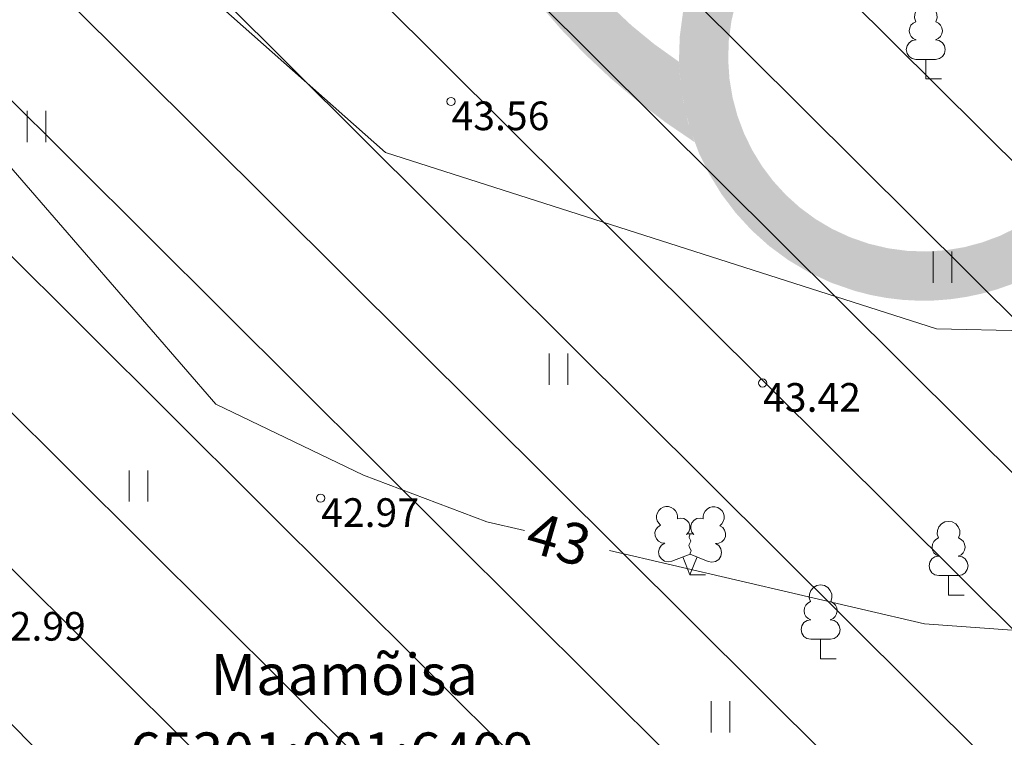
# Model space of a CAD drawing. Units: millimetres. Extents: x 15 to 410, y 10 to 287.
# Drawn here: x 264 to 288, y 112 to 130 of the extents above; entities that cross this region are included whole.
import ezdxf
from ezdxf.xclip import XClip

# ---------------------------------------------------------------- set-up
doc = ezdxf.new("R2010")
doc.units = ezdxf.units.MM
doc.header["$MEASUREMENT"] = 0
doc.header["$XCLIPFRAME"] = 0
doc.linetypes.add('ISOPOOL', pattern=[4000, 3000, -1000])
doc.linetypes.add('KATASTRIPIIR vana', pattern=[2500, 1500, -1000])
for name, color, linetype, lineweight in [('AR-4-02_Pohijoonis_1_HORISONTAAL_Pen_No__7', 7, 'Continuous', 18), ('AR-4-02_Pohijoonis_1_KORGUS-EH2000_Pen_No__151', 151, 'Continuous', 18), ('AR-4-02_Pohijoonis_1_New_2D Drafting - General_Pen_No__21', 21, 'Continuous', 18), ('AR-4-02_Pohijoonis_1_New_HALJASTUS_Pen_No__3', 3, 'Continuous', 18), ('AR-4-02_Pohijoonis_1_New_HORISONTAAL_Pen_No__7', 7, 'Continuous', 18), ('AR-4-02_Pohijoonis_1_New_KORGUS-EH2000_Pen_No__151', 151, 'Continuous', 18), ('AR-4-02_Pohijoonis_1_New_PIIR_Pen_No__240', 240, 'Continuous', 18), ('AR-4-02_Pohijoonis_1_New_PUU_Pen_No__7', 7, 'Continuous', 18), ('AR-4-02_Pohijoonis_1_PIIR_Pen_No__240', 240, 'Continuous', 18)]:
    doc.layers.add(name, color=color, linetype=linetype, lineweight=lineweight)
doc.layers.add('AR-4-02_Pohijoonis_1_New_Structural - Bearing_Pen_No__251', color=7, linetype='Continuous', lineweight=18, true_color=0x767676)
doc.layers.add('Drawing & Figure', color=7, linetype='Continuous')
doc.styles.add('GENERATED_STYLE_1', font='arial.ttf')

# ---------------------------------------------------------------- blocks, each defined once
blk = doc.blocks.new('Drawing_1_1', base_point=(-553575.631, -6578015.303))
at = {"layer": 'AR-4-02_Pohijoonis_1_New_2D Drafting - General_Pen_No__21', "linetype": 'Continuous', "lineweight": 18}
h = blk.add_hatch(dxfattribs=at)
h.set_pattern_fill('Masonry_Block_0001', color=21, style=0, pattern_type=2)
h.set_pattern_definition([(135.145, (279.9402, 107.4126), (1.899515, 1.909164), [])])
h.paths.add_polyline_path([(275.779, 180.036), (244.334, 98.714), (285.421, 51.446), (323.666, 186.687), (315.754, 196.222), (300.907, 183.903), (303.461, 180.825), (298.048, 176.333)])
at = {"layer": 'AR-4-02_Pohijoonis_1_New_Structural - Bearing_Pen_No__251', "linetype": 'Continuous', "lineweight": 0, "true_color": 0x1d1d1d}
h = blk.add_hatch(color=250, dxfattribs=at)
h.paths.add_polyline_path([(273.855, 146.154, 0.139821), (272.831, 137.593, 0.209631), (280.151, 126.553, -0.084313), (279.773, 128.51, -0.274717), (275.012, 138.389, -0.353116), (280.318, 143.338, 0.04715), (283.255, 144.12, -0.041244), (282.752, 145.369, -0.025748), (280.901, 144.854, -0.55109), (276.49, 149.149, -0.002211), (276.765, 151.6), (276.482, 151.687, -0.307511), (275.575, 153.188, -0.072618)])
h.paths.add_polyline_path([(276.208, 142.794, -1), (274.461, 144.368, -1)], flags=0)
for points in [[(287.392, 134.359, 1), (284.06, 122.927), (284.395, 124.079, -1), (287.056, 133.207)], [(284.06, 122.927, 1), (287.392, 134.359), (287.056, 133.207, -1), (284.395, 124.079)]]:
    blk.add_hatch(color=250, dxfattribs=at).paths.add_polyline_path(points)
at = {"layer": 'AR-4-02_Pohijoonis_1_New_HALJASTUS_Pen_No__3', "color": 3, "linetype": 'Continuous', "lineweight": 18, "ltscale": 0.1}
for p, q in [((263.888, 127.316), (263.888, 126.555)), ((264.343, 127.316), (264.343, 126.555)), ((285.963, 123.885), (285.963, 123.124)), ((286.418, 123.885), (286.418, 123.124)), ((276.607, 121.403), (276.607, 120.642)), ((277.062, 121.403), (277.062, 120.642)), ((266.374, 118.556), (266.374, 117.795)), ((266.829, 118.556), (266.829, 117.795)), ((280.554, 112.935), (280.554, 112.174)), ((281.009, 112.935), (281.009, 112.174))]:
    blk.add_line(p, q, dxfattribs=at)
at = {"layer": 'AR-4-02_Pohijoonis_1_New_HORISONTAAL_Pen_No__7', "color": 7, "linetype": 'Continuous', "lineweight": 18, "ltscale": 0.1, "flags": 128}
for points in [[(278.079, 116.606), (285.752, 114.815), (292.048, 114.366), (304.92, 125.898), (307.928, 133.451), (309.855, 136.261), (312.456, 137.291), (315.923, 141.743), (318.564, 144.959), (321.912, 150.118), (328.266, 152.064)], [(261.386, 128.352), (268.489, 120.168), (272.085, 118.44), (275.091, 117.303), (276.007, 117.089)]]:
    blk.add_lwpolyline(points, dxfattribs=at)
at = {"layer": 'AR-4-02_Pohijoonis_1_New_HORISONTAAL_Pen_No__7', "color": 7, "linetype": 'ISOPOOL', "lineweight": 18, "ltscale": 0.1, "flags": 128}
blk.add_lwpolyline([(264.569, 136.409), (267.558, 130.782), (272.617, 126.303), (286.05, 122.002), (291.982, 121.883), (296.452, 122.282), (303.83, 127.112), (304.309, 127.599)], dxfattribs=at)
at = {"layer": 'AR-4-02_Pohijoonis_1_New_KORGUS-EH2000_Pen_No__151', "color": 151, "linetype": 'Continuous', "lineweight": 18, "ltscale": 0.1}
for centre in [(274.217, 127.543), (281.809, 120.684), (271.039, 117.879)]:
    blk.add_circle(centre, 0.1, dxfattribs=at)
at = {"layer": 'AR-4-02_Pohijoonis_1_New_PIIR_Pen_No__240', "color": 240, "linetype": 'KATASTRIPIIR vana', "lineweight": 18, "ltscale": 0.1, "flags": 128}
blk.add_lwpolyline([(218.824, 259.465), (252.059, 246.707), (270.389, 239.647), (277.949, 236.547), (283.219, 233.157), (287.919, 228.247), (290.769, 220.887), (291.099, 213.097), (289.829, 207.607), (288.589, 202.697), (282.479, 181.477), (272.169, 151.417), (260.709, 121.107), (251.409, 97.707), (248.239, 87.277), (247.969, 83.127), (248.819, 76.137), (250.759, 70.777), (254.439, 65.047), (257.229, 61.777), (289.949, 23.297), (300.822, 10.036)], dxfattribs=at)
at = {"layer": 'AR-4-02_Pohijoonis_1_New_PUU_Pen_No__7', "color": 7, "linetype": 'Continuous', "lineweight": 18, "ltscale": 0.1}
for p, q in [((286.026, 128.57), (285.546, 128.57)), ((285.786, 128.095), (285.786, 128.57)), ((286.166, 128.095), (285.786, 128.095)), ((279.598, 116.343), (280.043, 116.518)), ((280.038, 116.008), (279.863, 116.448)), ((280.038, 116.008), (280.218, 116.448)), ((280.043, 116.518), (280.483, 116.338)), ((280.418, 116.008), (280.038, 116.008)), ((286.58, 115.993), (286.1, 115.993)), ((286.34, 115.518), (286.34, 115.993)), ((286.72, 115.518), (286.34, 115.518)), ((283.462, 114.443), (282.982, 114.443)), ((283.222, 113.968), (283.222, 114.443)), ((283.602, 113.968), (283.222, 113.968))]:
    blk.add_line(p, q, dxfattribs=at)
at = {"layer": 'AR-4-02_Pohijoonis_1_New_PUU_Pen_No__7', "color": 7, "linetype": 'Continuous', "lineweight": 18, "ltscale": 0.1, "flags": 128}
blk.add_lwpolyline([(280.043, 117.013), (280.023, 116.938), (280.023, 116.918), (280.033, 116.888), (280.053, 116.853), (280.058, 116.833), (280.043, 116.798), (280.018, 116.748), (280.013, 116.723), (280.018, 116.708), (280.028, 116.678), (280.063, 116.618), (280.068, 116.598), (280.063, 116.578), (280.048, 116.543), (280.043, 116.518)], dxfattribs=at)
at = {"layer": 'AR-4-02_Pohijoonis_1_New_PUU_Pen_No__7', "color": 7, "linetype": 'Continuous', "lineweight": 18, "ltscale": 0.1}
for centre, radius, start, end in [((285.786, 129.615), 0.277, 332.5799, 207.4201), ((285.616, 129.267), 0.233, 109.0217, 253.1415), ((285.956, 129.267), 0.233, 286.8508, 70.9859), ((285.548, 128.807), 0.238, 90.0016, 269.3953), ((286.023, 128.807), 0.238, 270.6047, 89.9984), ((279.481, 117.422), 0.256, 111.5027, 232.5173), ((279.481, 117.422), 0.256, 350.4856, 111.5002), ((280.617, 117.413), 0.256, 67.6168, 188.6314), ((280.617, 117.413), 0.256, 306.5997, 67.6143), ((279.816, 117.171), 0.224, 308.5041, 111.5725), ((280.279, 117.167), 0.225, 67.7016, 230.5126), ((279.407, 117.01), 0.224, 111.4304, 274.4987), ((280.685, 117), 0.224, 264.6183, 67.6866), ((286.34, 117.038), 0.277, 332.5799, 207.4201), ((280.042, 116.775), 0.238, 66.7655, 111.5015), ((286.17, 116.691), 0.233, 109.0217, 253.1415), ((286.51, 116.691), 0.233, 286.8508, 70.9859), ((279.512, 116.566), 0.238, 111.5014, 291.5004), ((280.573, 116.558), 0.237, 247.6166, 67.6155), ((286.102, 116.23), 0.238, 90.0016, 269.3953), ((286.577, 116.23), 0.238, 270.6047, 89.9984), ((283.222, 115.488), 0.277, 332.5799, 207.4201), ((283.052, 115.14), 0.233, 109.0217, 253.1415), ((283.392, 115.14), 0.233, 286.8508, 70.9859), ((282.985, 114.68), 0.238, 90.0016, 269.3953), ((283.46, 114.68), 0.238, 270.6047, 89.9984)]:
    blk.add_arc(centre, radius, start, end, dxfattribs=at)
at = {"layer": 'AR-4-02_Pohijoonis_1_HORISONTAAL_Pen_No__7', "color": 7, "linetype": 'Continuous', "lineweight": 18, "insert": (276.259, 117.571), "char_height": 1, "attachment_point": 1, "rotation": 343.887, "style": 'GENERATED_STYLE_1'}
blk.add_mtext('\\A1;{\\pql;\\fArial|b0|i0|c0|p0;\\W1.000000;43}', dxfattribs=at)
at = {"layer": 'AR-4-02_Pohijoonis_1_KORGUS-EH2000_Pen_No__151', "color": 151, "linetype": 'Continuous', "lineweight": 18, "char_height": 0.7, "attachment_point": 1, "style": 'GENERATED_STYLE_1'}
for s, insert in [('\\A1;{\\pql;\\fArial|b0|i0|c0|p0;\\W1.000000;43.56}', (274.23, 127.543)), ('\\A1;{\\pql;\\fArial|b0|i0|c0|p0;\\W1.000000;43.42}', (281.822, 120.684)), ('\\A1;{\\pql;\\fArial|b0|i0|c0|p0;\\W1.000000;42.97}', (271.052, 117.879)), ('\\A1;{\\pql;\\fArial|b0|i0|c0|p0;\\W1.000000;42.99}', (262.934, 115.108))]:
    blk.add_mtext(s, dxfattribs=dict(at, insert=insert))
at = {"layer": 'AR-4-02_Pohijoonis_1_PIIR_Pen_No__240', "color": 240, "linetype": 'Continuous', "lineweight": 18, "char_height": 1, "attachment_point": 7, "style": 'GENERATED_STYLE_1'}
for s, insert in [('\\A1;{\\pql;\\fArial|b0|i0|c0|p0;\\W1.000000;Maamõisa}', (268.358, 113.084)), ('\\A1;{\\pql;\\fArial|b0|i0|c0|p0;\\W1.000000;65301:001:6409}', (266.395, 111.173))]:
    blk.add_mtext(s, dxfattribs=dict(at, insert=insert))

msp = doc.modelspace()

# ---------------------------------------------------------------- block references
at = {"layer": 'Drawing & Figure', "color": 151, "linetype": 'Continuous', "lineweight": 20, "true_color": 0x80c2ff}
ref = msp.add_blockref('Drawing_1_1', (-553575.631, -6578015.303), dxfattribs=at)
XClip(ref).set_block_clipping_path([(410, 287), (218.8241835839, 287), (218.8241835839, 10.0360676083), (309.7595212207, 10.0360676083), (327.8030311399, 119.4192255717), (327.7854466185, 131.2229787108), (410, 131.3454570072)])

doc.saveas('drawing.dxf')
